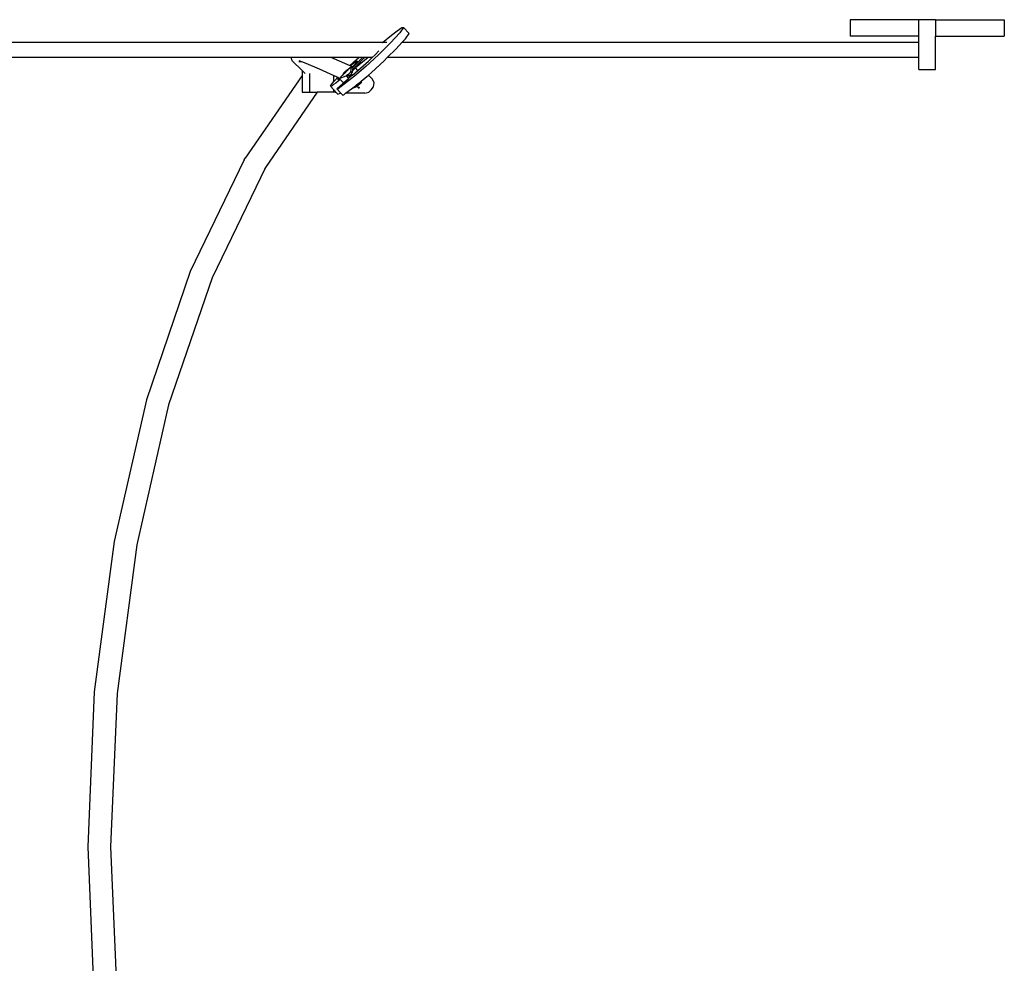
# Model space of a CAD drawing. Units: metres. Extents: x 2.01 to 8.43, y -2.94 to 1.87.
# Drawn here: x 5.14 to 6.61, y 0.46 to 1.87 of the extents above; entities that cross this region are included whole.
import ezdxf

# ---------------------------------------------------------------- set-up
doc = ezdxf.new("R2010")
doc.units = ezdxf.units.M
doc.layers.add('Edges', color=7, linetype='Continuous')

# ---------------------------------------------------------------- blocks, each defined once
blk = doc.blocks.new('Worker with safety harness pl')
at = {"layer": 'Edges'}
for p, q in [((4.7586, 1.8723), (4.6559, 1.8723)), ((4.6559, 1.8723), (4.6559, 1.8479)), ((4.7586, 1.8479), (4.7586, 1.8723)), ((4.7832, 1.8723), (4.7586, 1.8723)), ((4.7832, 1.8723), (4.7832, 1.8479)), ((4.7832, 1.8723), (4.8859, 1.8723)), ((4.8859, 1.8723), (4.8859, 1.8479)), ((3.9838, 1.8528), (3.9699, 1.8378)), ((3.9713, 1.8494), (3.9795, 1.8558)), ((3.9795, 1.8558), (3.9867, 1.8605)), ((3.9894, 1.8605), (3.9838, 1.8528)), ((3.9867, 1.8605), (3.9894, 1.8605)), ((3.9978, 1.8516), (3.9894, 1.8605)), ((3.9578, 1.8381), (0.7136, 1.8381)), ((3.9699, 1.8378), (3.952, 1.8199)), ((3.9574, 1.8377), (3.9578, 1.8381)), ((3.9578, 1.8381), (3.9713, 1.8494)), ((3.9645, 1.8381), (3.9578, 1.8381)), ((3.9783, 1.8289), (3.9868, 1.8381)), ((3.9868, 1.8381), (3.9922, 1.8439)), ((4.7586, 1.8381), (3.9868, 1.8381)), ((3.9922, 1.8439), (3.9978, 1.8516)), ((4.7586, 1.8479), (4.6559, 1.8479)), ((4.7586, 1.8381), (4.7586, 1.8479)), ((4.7586, 1.8156), (4.7586, 1.8381)), ((4.7832, 1.8479), (4.8859, 1.8479)), ((4.7832, 1.8381), (4.7832, 1.8479)), ((4.7832, 1.8156), (4.7832, 1.8381)), ((3.9471, 1.8199), (3.9526, 1.8257)), ((3.965, 1.8156), (3.9783, 1.8289)), ((3.8213, 1.8156), (0.7136, 1.8156)), ((3.8213, 1.8156), (3.8211, 1.816)), ((3.8232, 1.8108), (3.8213, 1.8156)), ((3.8827, 1.8156), (3.8213, 1.8156)), ((3.8378, 1.7965), (3.8232, 1.8108)), ((3.8329, 1.8111), (3.837, 1.8097)), ((3.8332, 1.8097), (3.837, 1.8097)), ((3.837, 1.8097), (3.8435, 1.8075)), ((3.8819, 1.816), (3.8827, 1.8156)), ((3.8827, 1.8156), (3.8853, 1.8145)), ((3.8853, 1.8156), (3.8827, 1.8156)), ((3.8853, 1.8156), (3.8853, 1.816)), ((3.8853, 1.8145), (3.8853, 1.8156)), ((3.9227, 1.8156), (3.8853, 1.8156)), ((3.8853, 1.8145), (3.9092, 1.8039)), ((3.9092, 1.8039), (3.9146, 1.8088)), ((3.9109, 1.8038), (3.9157, 1.8079)), ((3.9146, 1.8088), (3.9227, 1.8156)), ((3.9157, 1.8079), (3.9192, 1.8105)), ((3.9197, 1.8093), (3.9168, 1.8059)), ((3.9365, 1.8156), (3.9176, 1.8003)), ((3.9192, 1.8105), (3.9206, 1.811)), ((3.9276, 1.8152), (3.9197, 1.8067)), ((3.9206, 1.811), (3.9197, 1.8093)), ((3.929, 1.8137), (3.921, 1.8053)), ((3.921, 1.7966), (3.937, 1.8104)), ((3.9227, 1.8156), (3.923, 1.8159)), ((3.928, 1.8156), (3.9227, 1.8156)), ((3.923, 1.8159), (3.9232, 1.816)), ((3.9276, 1.8152), (3.928, 1.8156)), ((3.928, 1.8156), (3.9282, 1.816)), ((3.9309, 1.8156), (3.928, 1.8156)), ((3.929, 1.8137), (3.93, 1.815)), ((3.93, 1.815), (3.9305, 1.8153)), ((3.9305, 1.8153), (3.9309, 1.8156)), ((3.9309, 1.8156), (3.9314, 1.816)), ((3.9365, 1.8156), (3.9309, 1.8156)), ((3.952, 1.8199), (3.933, 1.8022)), ((3.937, 1.816), (3.9365, 1.8156)), ((3.9426, 1.8156), (3.9365, 1.8156)), ((3.937, 1.8104), (3.9426, 1.8156)), ((3.9414, 1.7934), (3.9604, 1.811)), ((3.9426, 1.8156), (3.9471, 1.8199)), ((3.9604, 1.811), (3.965, 1.8156)), ((4.7586, 1.8156), (3.965, 1.8156)), ((4.7586, 1.7979), (4.7586, 1.8156)), ((4.7832, 1.7979), (4.7832, 1.8156)), ((3.8378, 1.7965), (3.8378, 1.7888)), ((3.8424, 1.792), (3.8378, 1.7965)), ((3.8435, 1.8075), (3.8632, 1.7988)), ((3.8632, 1.7988), (3.8853, 1.7889)), ((3.9006, 1.7933), (3.9001, 1.7928)), ((3.9011, 1.7938), (3.9006, 1.7933)), ((3.9016, 1.7943), (3.9011, 1.7938)), ((3.9011, 1.7929), (3.9016, 1.7934)), ((3.9022, 1.7949), (3.9016, 1.7943)), ((3.9021, 1.7938), (3.9016, 1.7934)), ((3.9016, 1.7934), (3.9021, 1.7938)), ((3.9024, 1.7925), (3.9016, 1.7934)), ((3.9016, 1.7934), (3.9016, 1.7934)), ((3.9021, 1.7938), (3.9022, 1.7939)), ((3.9024, 1.7935), (3.9021, 1.7938)), ((3.9021, 1.7938), (3.9021, 1.7938)), ((3.9028, 1.7954), (3.9022, 1.7949)), ((3.9022, 1.7939), (3.9028, 1.7945)), ((3.903, 1.7931), (3.9022, 1.7939)), ((3.9034, 1.796), (3.9028, 1.7954)), ((3.9028, 1.7945), (3.9033, 1.795)), ((3.9036, 1.7936), (3.9028, 1.7945)), ((3.9033, 1.795), (3.9039, 1.7956)), ((3.9042, 1.7942), (3.9033, 1.795)), ((3.9039, 1.7965), (3.9034, 1.796)), ((3.9044, 1.7969), (3.9039, 1.7965)), ((3.9039, 1.7956), (3.9044, 1.7961)), ((3.9047, 1.7947), (3.9039, 1.7956)), ((3.9049, 1.7972), (3.9044, 1.7969)), ((3.9044, 1.7961), (3.9049, 1.7966)), ((3.9052, 1.7952), (3.9044, 1.7961)), ((3.9052, 1.7975), (3.9049, 1.7972)), ((3.9049, 1.7966), (3.9052, 1.797)), ((3.9057, 1.7957), (3.9049, 1.7966)), ((3.9055, 1.7977), (3.9052, 1.7975)), ((3.9052, 1.797), (3.9055, 1.7973)), ((3.906, 1.7961), (3.9052, 1.797)), ((3.9057, 1.7978), (3.9055, 1.7977)), ((3.9055, 1.7973), (3.9057, 1.7976)), ((3.9057, 1.7971), (3.9055, 1.7973)), ((3.9058, 1.7979), (3.9057, 1.7978)), ((3.9057, 1.7976), (3.9058, 1.7978)), ((3.9057, 1.7976), (3.9059, 1.7973)), ((3.9059, 1.7974), (3.9057, 1.7976)), ((3.9057, 1.7976), (3.9057, 1.7976)), ((3.9059, 1.7973), (3.9057, 1.7971)), ((3.9063, 1.7965), (3.9057, 1.7971)), ((3.9058, 1.7978), (3.9058, 1.7979)), ((3.9061, 1.7975), (3.9058, 1.7979)), ((3.9061, 1.7975), (3.9058, 1.7978)), ((3.9061, 1.7975), (3.9059, 1.7974)), ((3.9065, 1.7967), (3.9059, 1.7974)), ((3.9059, 1.7974), (3.9059, 1.7973)), ((3.9059, 1.7973), (3.9063, 1.7969)), ((3.9089, 1.8), (3.9061, 1.7975)), ((3.9065, 1.797), (3.9061, 1.7975)), ((3.9066, 1.797), (3.9061, 1.7975)), ((3.9066, 1.7969), (3.9065, 1.797)), ((3.9069, 1.7907), (3.9105, 1.7943)), ((3.9112, 1.8016), (3.9089, 1.8)), ((3.9092, 1.8039), (3.9103, 1.8033)), ((3.9103, 1.8033), (3.9109, 1.8038)), ((3.9103, 1.8033), (3.9131, 1.8021)), ((3.9105, 1.7943), (3.9116, 1.8017)), ((3.9105, 1.7943), (3.9123, 1.7923)), ((3.9116, 1.8017), (3.9112, 1.8016)), ((3.9116, 1.8017), (3.9122, 1.8011)), ((3.9131, 1.8021), (3.9122, 1.8011)), ((3.9122, 1.8011), (3.913, 1.8002)), ((3.9129, 1.7957), (3.9123, 1.7923)), ((3.9176, 1.8003), (3.9129, 1.7957)), ((3.9132, 1.7976), (3.9129, 1.7957)), ((3.9129, 1.7896), (3.921, 1.7966)), ((3.9197, 1.8067), (3.913, 1.8002)), ((3.913, 1.8002), (3.9135, 1.7997)), ((3.9168, 1.8059), (3.9131, 1.8021)), ((3.921, 1.8053), (3.9132, 1.7976)), ((3.9135, 1.7997), (3.9132, 1.7976)), ((3.933, 1.8022), (3.9161, 1.7879)), ((3.921, 1.7966), (3.9176, 1.8003)), ((3.9369, 1.7896), (3.9414, 1.7934)), ((4.7586, 1.7979), (4.7832, 1.7979)), ((3.8378, 1.7888), (3.7531, 1.6653)), ((3.8378, 1.7888), (3.8378, 1.7639)), ((3.849, 1.7918), (3.849, 1.7639)), ((3.8816, 1.7757), (3.8853, 1.7801)), ((3.8853, 1.7886), (3.8853, 1.7889)), ((3.8853, 1.7889), (3.8885, 1.7875)), ((3.8869, 1.7879), (3.8853, 1.7886)), ((3.8853, 1.7801), (3.8853, 1.7886)), ((3.8853, 1.7801), (3.8867, 1.7817)), ((3.8869, 1.7879), (3.8862, 1.788)), ((3.8867, 1.7817), (3.8912, 1.7863)), ((3.8885, 1.7875), (3.8869, 1.7879)), ((3.8916, 1.7806), (3.888, 1.7776)), ((3.8885, 1.7875), (3.8912, 1.7863)), ((3.891, 1.7831), (3.8919, 1.7848)), ((3.8924, 1.7836), (3.891, 1.7831)), ((3.8912, 1.7863), (3.8926, 1.7857)), ((3.9161, 1.7879), (3.8915, 1.7692)), ((3.8945, 1.7831), (3.8916, 1.7806)), ((3.8919, 1.7848), (3.8926, 1.7857)), ((3.8937, 1.7845), (3.8924, 1.7836)), ((3.8926, 1.7857), (3.8941, 1.785)), ((3.8934, 1.7843), (3.9037, 1.7884)), ((3.8937, 1.7845), (3.8934, 1.7843)), ((3.8945, 1.7831), (3.8934, 1.7843)), ((3.8941, 1.785), (3.8937, 1.7845)), ((3.8952, 1.7861), (3.8941, 1.785)), ((3.8994, 1.778), (3.8945, 1.7831)), ((3.8954, 1.7866), (3.8952, 1.7861)), ((3.8974, 1.7891), (3.8954, 1.7866)), ((3.8995, 1.7912), (3.8974, 1.7891)), ((3.8992, 1.7918), (3.8991, 1.7916)), ((3.8991, 1.7916), (3.8991, 1.7915)), ((3.8991, 1.7915), (3.8992, 1.7915)), ((3.8995, 1.7912), (3.8991, 1.7915)), ((3.8994, 1.792), (3.8992, 1.7918)), ((3.8992, 1.7915), (3.8994, 1.7916)), ((3.8992, 1.7915), (3.8992, 1.7915)), ((3.8995, 1.7912), (3.8992, 1.7915)), ((3.8995, 1.7912), (3.8992, 1.7915)), ((3.8997, 1.7924), (3.8994, 1.792)), ((3.8994, 1.7916), (3.8997, 1.7918)), ((3.8994, 1.7916), (3.8994, 1.7916)), ((3.8997, 1.7914), (3.8994, 1.7916)), ((3.8996, 1.7914), (3.8994, 1.7916)), ((3.8994, 1.778), (3.9072, 1.7847)), ((3.8996, 1.7914), (3.8995, 1.7912)), ((3.8999, 1.7907), (3.8995, 1.7912)), ((3.8999, 1.7907), (3.8995, 1.7912)), ((3.8995, 1.7912), (3.8995, 1.7912)), ((3.9, 1.7909), (3.8996, 1.7914)), ((3.8997, 1.7914), (3.8996, 1.7914)), ((3.9001, 1.7928), (3.8997, 1.7924)), ((3.8997, 1.7918), (3.9001, 1.7921)), ((3.8999, 1.7916), (3.8997, 1.7918)), ((3.8997, 1.7918), (3.8997, 1.7918)), ((3.8999, 1.7916), (3.8997, 1.7918)), ((3.8999, 1.7916), (3.8997, 1.7914)), ((3.9002, 1.7908), (3.8997, 1.7914)), ((3.9002, 1.7912), (3.8999, 1.7916)), ((3.9005, 1.791), (3.8999, 1.7916)), ((3.8999, 1.7916), (3.8999, 1.7916)), ((3.9, 1.7907), (3.8999, 1.7907)), ((3.9001, 1.7921), (3.9005, 1.7924)), ((3.9002, 1.792), (3.9001, 1.7921)), ((3.9006, 1.7923), (3.9002, 1.792)), ((3.9009, 1.7913), (3.9002, 1.792)), ((3.9005, 1.7924), (3.9006, 1.7925)), ((3.9006, 1.7923), (3.9005, 1.7924)), ((3.9006, 1.7925), (3.9011, 1.7929)), ((3.9006, 1.7924), (3.9006, 1.7925)), ((3.9014, 1.7916), (3.9006, 1.7924)), ((3.9006, 1.7924), (3.9006, 1.7923)), ((3.9009, 1.792), (3.9006, 1.7923)), ((3.9019, 1.7921), (3.9011, 1.7929)), ((3.9055, 1.7902), (3.9037, 1.7884)), ((3.9037, 1.7884), (3.9072, 1.7847)), ((3.9055, 1.7902), (3.9069, 1.7907)), ((3.9073, 1.7882), (3.9055, 1.7902)), ((3.9088, 1.7888), (3.9069, 1.7907)), ((3.9072, 1.7847), (3.9091, 1.7863)), ((3.9075, 1.7883), (3.9073, 1.7882)), ((3.9091, 1.7863), (3.9073, 1.7882)), ((3.9083, 1.7886), (3.9075, 1.7883)), ((3.9092, 1.7865), (3.9075, 1.7883)), ((3.9088, 1.7888), (3.9083, 1.7886)), ((3.9099, 1.787), (3.9083, 1.7886)), ((3.909, 1.789), (3.9088, 1.7888)), ((3.9096, 1.7896), (3.909, 1.789)), ((3.9105, 1.7875), (3.909, 1.789)), ((3.9091, 1.7863), (3.9092, 1.7865)), ((3.9092, 1.7865), (3.9099, 1.787)), ((3.9101, 1.7901), (3.9096, 1.7896)), ((3.911, 1.788), (3.9096, 1.7896)), ((3.9099, 1.787), (3.9105, 1.7875)), ((3.9105, 1.7905), (3.9101, 1.7901)), ((3.9116, 1.7885), (3.9101, 1.7901)), ((3.9109, 1.7909), (3.9105, 1.7905)), ((3.9121, 1.7889), (3.9105, 1.7905)), ((3.9105, 1.7875), (3.911, 1.788)), ((3.9113, 1.7913), (3.9109, 1.7909)), ((3.9125, 1.7893), (3.9109, 1.7909)), ((3.911, 1.788), (3.9116, 1.7885)), ((3.9123, 1.7923), (3.9113, 1.7913)), ((3.9129, 1.7896), (3.9113, 1.7913)), ((3.9116, 1.7885), (3.9121, 1.7889)), ((3.9121, 1.7889), (3.9125, 1.7893)), ((3.9125, 1.7893), (3.9129, 1.7896)), ((3.9207, 1.7761), (3.9245, 1.779)), ((3.9245, 1.779), (3.9247, 1.7792)), ((3.9247, 1.7792), (3.9262, 1.7805)), ((3.9247, 1.7792), (3.9258, 1.7781)), ((3.9262, 1.7805), (3.9258, 1.7781)), ((3.9262, 1.7805), (3.9369, 1.7896)), ((3.9369, 1.7896), (3.9431, 1.7835)), ((3.9455, 1.778), (3.9431, 1.7835)), ((3.8602, 1.7639), (3.7831, 1.6516)), ((3.8378, 1.7639), (3.849, 1.7639)), ((3.849, 1.7639), (3.8602, 1.7639)), ((3.8853, 1.7639), (3.8602, 1.7639)), ((3.8801, 1.7729), (3.8816, 1.7757)), ((3.8825, 1.7737), (3.8801, 1.7729)), ((3.8853, 1.7674), (3.8801, 1.7729)), ((3.8849, 1.7754), (3.8825, 1.7737)), ((3.888, 1.7776), (3.8849, 1.7754)), ((3.8853, 1.7642), (3.8853, 1.7674)), ((3.8892, 1.7633), (3.8853, 1.7674)), ((3.8892, 1.7633), (3.8853, 1.7642)), ((3.8853, 1.7639), (3.8853, 1.7642)), ((3.8901, 1.7685), (3.8908, 1.7698)), ((3.8915, 1.7692), (3.8901, 1.7685)), ((3.8953, 1.763), (3.8901, 1.7685)), ((3.8908, 1.7698), (3.8936, 1.7727)), ((3.8936, 1.7727), (3.8984, 1.7771)), ((3.8984, 1.7771), (3.8994, 1.778)), ((3.9028, 1.7625), (3.9116, 1.7692)), ((3.9116, 1.7692), (3.9175, 1.7737)), ((3.919, 1.7722), (3.9116, 1.7692)), ((3.9175, 1.7737), (3.9196, 1.7753)), ((3.9175, 1.7737), (3.919, 1.7722)), ((3.9197, 1.7729), (3.919, 1.7722)), ((3.9196, 1.7753), (3.9207, 1.7761)), ((3.9208, 1.7739), (3.9196, 1.7753)), ((3.9208, 1.7739), (3.9197, 1.7729)), ((3.9197, 1.7729), (3.9201, 1.7727)), ((3.9201, 1.7727), (3.9231, 1.7697)), ((3.9201, 1.7727), (3.9233, 1.7709)), ((3.9222, 1.7745), (3.9207, 1.7761)), ((3.9222, 1.7745), (3.9208, 1.7739)), ((3.9258, 1.7781), (3.9222, 1.7745)), ((3.9317, 1.7625), (3.9373, 1.7643)), ((3.9407, 1.7674), (3.9373, 1.7643)), ((3.9407, 1.7674), (3.9446, 1.7721)), ((3.9446, 1.7721), (3.9455, 1.778)), ((3.8912, 1.7611), (3.8892, 1.7633)), ((3.8912, 1.7611), (3.8936, 1.7619)), ((3.8936, 1.7619), (3.8945, 1.7625)), ((3.8945, 1.7625), (3.8953, 1.763)), ((3.8958, 1.7625), (3.8945, 1.7625)), ((3.8958, 1.7625), (3.8953, 1.763)), ((3.8985, 1.7596), (3.8958, 1.7625)), ((3.8985, 1.7596), (3.8999, 1.7603)), ((3.8999, 1.7603), (3.9028, 1.7625)), ((3.9317, 1.7625), (3.9028, 1.7625)), ((3.7516, 1.663), (3.6708, 1.4963)), ((3.7516, 1.663), (3.7531, 1.6653)), ((3.7831, 1.6516), (3.7034, 1.4871)), ((3.7831, 1.6516), (3.7818, 1.6497)), ((3.6708, 1.4963), (3.6054, 1.3045)), ((3.7034, 1.4871), (3.6386, 1.2973)), ((3.6054, 1.3045), (3.5572, 1.0932)), ((3.6386, 1.2973), (3.591, 1.0883)), ((3.5572, 1.0932), (3.5277, 0.8686)), ((3.591, 1.0883), (3.5619, 0.8661)), ((3.5277, 0.8686), (3.5178, 0.6372)), ((3.5619, 0.8661), (3.552, 0.6372)), ((3.5178, 0.6372), (3.5277, 0.4058)), ((3.552, 0.6372), (3.5619, 0.4083))]:
    blk.add_line(p, q, dxfattribs=at)

msp = doc.modelspace()

# ---------------------------------------------------------------- block references
msp.add_blockref('Worker with safety harness pl', (1.7257, 0))

doc.saveas('drawing.dxf')
